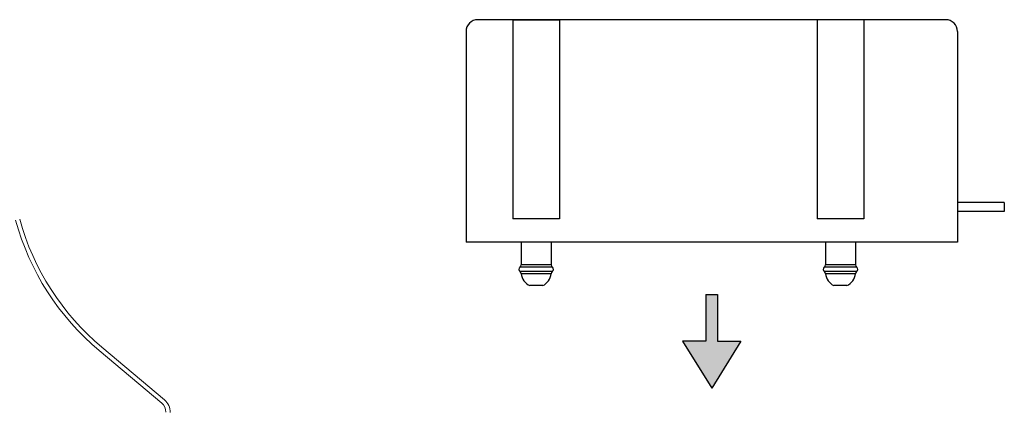
# Model space of a CAD drawing. Units: inches. Extents: x 26.7 to 69.1, y -3.3 to 12.1.
# Drawn here: x 47.9 to 53.2, y 7.6 to 9.6 of the extents above; entities that cross this region are included whole.
import ezdxf

# ---------------------------------------------------------------- set-up
doc = ezdxf.new("R2010")
doc.units = ezdxf.units.IN
doc.header["$MEASUREMENT"] = 0
doc.layers.get('0').update_dxf_attribs({"lineweight": 30})

msp = doc.modelspace()

# ---------------------------------------------------------------- hatches: boundary and pattern name
at = {"lineweight": -2}
msp.add_hatch(color=256, dxfattribs=at).paths.add_polyline_path([(51.7669, 7.918), (51.6419, 7.918), (51.6419, 8.168), (51.5794, 8.168), (51.5794, 7.918), (51.4544, 7.918), (51.6107, 7.668)])

# ---------------------------------------------------------------- linework, layer by layer
for p, q in [((52.8602, 9.6343), (50.3612, 9.6343)), ((50.5482, 9.6343), (50.5482, 8.5718)), ((50.5482, 9.6343), (50.7982, 9.6343)), ((50.7982, 9.6343), (50.7982, 8.5718)), ((52.1732, 9.6343), (52.1732, 8.5718)), ((52.4232, 9.6343), (52.4232, 8.5718)), ((50.2982, 9.5713), (50.2982, 8.4468)), ((52.9232, 9.5713), (52.9232, 8.4468)), ((53.1732, 8.6581), (52.9232, 8.6581)), ((53.1732, 8.6581), (53.1732, 8.6104)), ((50.7982, 8.5718), (50.5482, 8.5718)), ((52.4232, 8.5718), (52.1732, 8.5718)), ((53.1732, 8.6104), (52.9232, 8.6104)), ((52.9232, 8.4468), (50.2982, 8.4468)), ((50.7982, 8.4468), (50.5482, 8.4468)), ((52.4232, 8.4468), (52.1732, 8.4468)), ((50.7594, 8.314), (50.5869, 8.314)), ((50.7532, 8.3261), (50.5932, 8.3261)), ((52.3844, 8.314), (52.2119, 8.314)), ((52.3782, 8.3261), (52.2182, 8.3261)), ((50.7592, 8.2894), (50.5872, 8.2894)), ((50.7528, 8.2786), (50.5936, 8.2786)), ((52.3842, 8.2894), (52.2122, 8.2894)), ((52.3778, 8.2786), (52.2186, 8.2786)), ((50.7079, 8.2147), (50.6385, 8.2147)), ((52.3329, 8.2147), (52.2635, 8.2147))]:
    msp.add_line(p, q)
at = {"color": 7, "linetype": 'Continuous'}
for p, q in [((50.5932, 8.4468), (50.5932, 8.3261)), ((50.7532, 8.4468), (50.7532, 8.3261)), ((52.2182, 8.4468), (52.2182, 8.3261)), ((52.3782, 8.4468), (52.3782, 8.3261))]:
    msp.add_line(p, q, dxfattribs=at)
at = {"lineweight": -2}
for p, q in [((51.5794, 8.168), (51.5794, 7.918)), ((51.5794, 8.168), (51.6419, 8.168)), ((51.6419, 8.168), (51.6419, 7.918)), ((51.5794, 7.918), (51.4544, 7.918)), ((51.4544, 7.918), (51.6107, 7.668)), ((51.7669, 7.918), (51.6107, 7.668)), ((51.6419, 7.918), (51.7669, 7.918))]:
    msp.add_line(p, q, dxfattribs=at)
at = {"color": 7, "lineweight": 20}
for p, q in [((48.673, 7.5876), (48.3389, 7.868)), ((48.6877, 7.6051), (48.3535, 7.8855))]:
    msp.add_line(p, q, dxfattribs=at)
for centre, start, end in [((50.3612, 9.5713), 90, 180), ((52.8602, 9.5713), 0, 90)]:
    msp.add_arc(centre, 0.063, start, end)
for centre, radius, start, end in [((49.2314, 8.9317), 1.3885, 195.3708, 230), ((49.2314, 8.9317), 1.3657, 195.3708, 230), ((48.6332, 7.5402), 0.0619, 0, 50), ((48.6332, 7.5402), 0.0847, 358, 50)]:
    msp.add_arc(centre, radius, start, end, dxfattribs=at)
at = {"color": 7, "linetype": 'Continuous'}
for centre, radius, start, end in [((50.5957, 8.3018), 0.015, 125.6853, 235.4779), ((50.5782, 8.3261), 0.015, 305.6853, 0), ((50.7682, 8.3261), 0.015, 180, 234.3147), ((50.7507, 8.3018), 0.015, 304.5221, 54.3147), ((52.2207, 8.3018), 0.015, 125.6853, 235.4779), ((52.2032, 8.3261), 0.015, 305.6853, 0), ((52.3932, 8.3261), 0.015, 180, 234.3147), ((52.3757, 8.3018), 0.015, 304.5221, 54.3147), ((50.5787, 8.2771), 0.015, 5.8709, 55.4779), ((50.6732, 8.2868), 0.08, 185.8709, 244.2593), ((50.6732, 8.2868), 0.08, 295.7407, 354.1291), ((50.7677, 8.2771), 0.015, 124.5221, 174.1291), ((52.2037, 8.2771), 0.015, 5.8709, 55.4779), ((52.2982, 8.2868), 0.08, 185.8709, 244.2593), ((52.2982, 8.2868), 0.08, 295.7407, 354.1291), ((52.3927, 8.2771), 0.015, 124.5221, 174.1291)]:
    msp.add_arc(centre, radius, start, end, dxfattribs=at)

doc.saveas('drawing.dxf')
